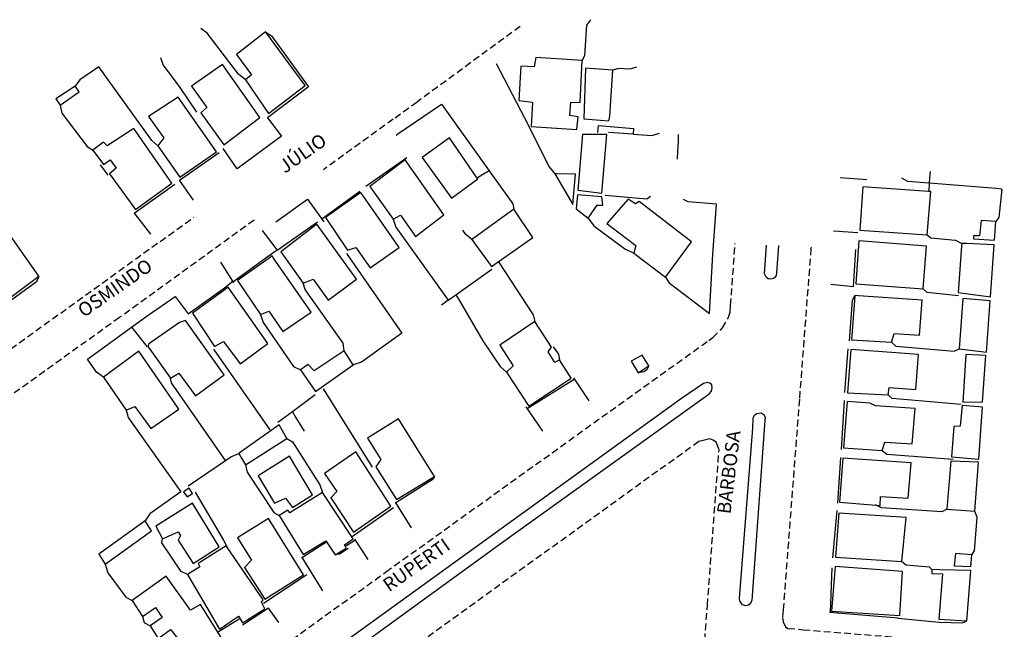
# Model space of a CAD drawing. Units: millimetres. Extents: x 188977 to 189898, y 1677831 to 1678488.
# Drawn here: x 189462 to 189642, y 1678376 to 1678488 of the extents above; entities that cross this region are included whole.
import ezdxf
from ezdxf.enums import TextEntityAlignment as Align

# ---------------------------------------------------------------- set-up
doc = ezdxf.new("R2010")
doc.units = ezdxf.units.MM
doc.header["$LTSCALE"] = 5
doc.header["$MEASUREMENT"] = 0
doc.header["$PDMODE"] = 2
doc.header["$PDSIZE"] = -2
doc.linetypes.add('DASHED2', pattern=[0.375, 0.25, -0.125])
doc.layers.add('Cotas_Coordenadas', color=7, linetype='Continuous', lineweight=20)
doc.layers.add('Linhas de Cota', color=7, linetype='Continuous', lineweight=5)
for name, color, linetype in [('T-MFIO-EXI', 7, 'DASHED2'), ('V-CANTEIRO', 6, 'Continuous'), ('V-EDIFICACAO', 7, 'Continuous'), ('V-LOTE', 30, 'Continuous'), ('V-NOME_DOS_LOGRADOUROS', 7, 'Continuous'), ('V-TESTADA', 250, 'Continuous')]:
    doc.layers.add(name, color=color, linetype=linetype)
doc.styles.get("Standard").update_dxf_attribs({"font": 'ARIAL.TTF'})
doc.dimstyles.new('ISO-25', dxfattribs={"dimtxt": 2.5, "dimasz": 2.5, "dimexe": 1.25, "dimexo": 0.625, "dimgap": 1, "dimtad": 1, "dimtxsty": 'Standard', "dimblk": 'OBLIQUE', "dimcen": 0, "dimadec": 0, "dimazin": 0, "dimtfac": 1, "dimtmove": 0, "dimatfit": 3, "dimfxl": 0, "dimarcsym": 0})

# ---------------------------------------------------------------- blocks, each defined once
blk = doc.blocks.new('_Oblique')
at = {"layer": 'Linhas de Cota', "color": 0, "lineweight": -2}
blk.add_line((-0.5, -0.5), (0.5, 0.5), dxfattribs=at)
blk = doc.blocks.new('*D12')
at = {"layer": 'Cotas_Coordenadas', "color": 0, "lineweight": -2}
blk.add_line((189482.1, 1678135.59), (189476.24, 1678120.53), dxfattribs=at)
at = {"layer": 'Defpoints', "color": 0}
for p in [(189608.65, 1678460.66), (189476.24, 1678120.53)]:
    blk.add_point(p, dxfattribs=at)
at = {"layer": 'Cotas_Coordenadas', "color": 0, "lineweight": -2, "xscale": 2.5, "yscale": 2.5, "zscale": 2.5, "rotation": 248.7292404660633}
blk.add_blockref('_Oblique', (189476.24, 1678120.53), dxfattribs=at)
at = {"layer": 'Cotas_Coordenadas', "color": 0, "insert": (189477.98, 1678131.21), "char_height": 2.5, "attachment_point": 5, "rotation": 68.7292}
blk.add_mtext('R365', dxfattribs=at)
blk = doc.blocks.new('*D18')
at = {"layer": 'Cotas_Coordenadas', "color": 0, "lineweight": -2}
blk.add_line((189604.24, 1678141.86), (189604.01, 1678125.69), dxfattribs=at)
at = {"layer": 'Defpoints', "color": 0}
for p in [(189608.65, 1678460.66), (189604.01, 1678125.69)]:
    blk.add_point(p, dxfattribs=at)
at = {"layer": 'Cotas_Coordenadas', "color": 0, "lineweight": -2, "xscale": 2.5, "yscale": 2.5, "zscale": 2.5, "rotation": 269.2063293989113}
blk.add_blockref('_Oblique', (189604.01, 1678125.69), dxfattribs=at)
at = {"layer": 'Cotas_Coordenadas', "color": 0, "insert": (189601.91, 1678136.31), "char_height": 2.5, "attachment_point": 5, "rotation": 89.2063}
blk.add_mtext('R335', dxfattribs=at)
blk = doc.blocks.new('*D31')
at = {"layer": 'Cotas_Coordenadas', "color": 0, "lineweight": -2}
blk.add_line((189482.1, 1678135.59), (189476.24, 1678120.53), dxfattribs=at)
at = {"layer": 'Defpoints', "color": 0}
for p in [(189608.65, 1678460.66), (189476.24, 1678120.53)]:
    blk.add_point(p, dxfattribs=at)
at = {"layer": 'Cotas_Coordenadas', "color": 0, "lineweight": -2, "xscale": 2.5, "yscale": 2.5, "zscale": 2.5, "rotation": 248.729240466085}
blk.add_blockref('_Oblique', (189476.24, 1678120.53), dxfattribs=at)
at = {"layer": 'Cotas_Coordenadas', "color": 0, "insert": (189477.98, 1678131.21), "char_height": 2.5, "attachment_point": 5, "rotation": 68.7292}
blk.add_mtext('R365', dxfattribs=at)
blk = doc.blocks.new('*D37')
at = {"layer": 'Cotas_Coordenadas', "color": 0, "lineweight": -2}
blk.add_line((189604.24, 1678141.86), (189604.01, 1678125.69), dxfattribs=at)
at = {"layer": 'Defpoints', "color": 0}
for p in [(189608.65, 1678460.66), (189604.01, 1678125.69)]:
    blk.add_point(p, dxfattribs=at)
at = {"layer": 'Cotas_Coordenadas', "color": 0, "lineweight": -2, "xscale": 2.5, "yscale": 2.5, "zscale": 2.5, "rotation": 269.2063293989113}
blk.add_blockref('_Oblique', (189604.01, 1678125.69), dxfattribs=at)
at = {"layer": 'Cotas_Coordenadas', "color": 0, "insert": (189601.91, 1678136.31), "char_height": 2.5, "attachment_point": 5, "rotation": 89.2063}
blk.add_mtext('R335', dxfattribs=at)

msp = doc.modelspace()

# ---------------------------------------------------------------- linework, layer by layer
at = {"layer": 'T-MFIO-EXI'}
for p, q in [((189553.62, 1678486.67), (189534.7, 1678472.8)), ((189534.7, 1678472.8), (189530.32, 1678469.63)), ((189530.32, 1678469.63), (189517.54, 1678460.39)), ((189530.32, 1678469.63), (189530.32, 1678469.63)), ((189517.54, 1678460.39), (189517.54, 1678460.39)), ((189504.789, 1678451.164), (189480.1, 1678433.3)), ((189592.22, 1678435.52), (189593.046, 1678446.868)), ((189591.79, 1678433.21), (189592.13, 1678434.29)), ((189592.13, 1678434.29), (189592.22, 1678435.52)), ((189592.22, 1678435.52), (189592.22, 1678435.52)), ((189480.1, 1678433.3), (189387.46, 1678366.93)), ((189590.73, 1678431.39), (189591.79, 1678433.21)), ((189588.95, 1678429.63), (189590.73, 1678431.39)), ((189528.99, 1678386.68), (189588.22, 1678429.11)), ((189588.22, 1678429.11), (189588.95, 1678429.63)), ((189588.22, 1678429.11), (189588.22, 1678429.11)), ((189586.41, 1678410.59), (189520.66, 1678363.25)), ((189587.16, 1678410.77), (189586.41, 1678410.59)), ((189588.41, 1678411.08), (189587.16, 1678410.77)), ((189587.16, 1678410.77), (189587.16, 1678410.77)), ((189589.03, 1678410.85), (189588.41, 1678411.08)), ((189589.61, 1678410.37), (189589.03, 1678410.85)), ((189587.96, 1678380.56), (189590.1, 1678409.08)), ((189590.07, 1678409.16), (189589.61, 1678410.37)), ((189590.1, 1678409.08), (189590.07, 1678409.16)), ((189590.07, 1678409.16), (189590.07, 1678409.16)), ((189438.76, 1678321.66), (189528.99, 1678386.68)), ((189586.78, 1678364.78), (189587.96, 1678380.56)), ((189587.96, 1678380.56), (189587.96, 1678380.56))]:
    msp.add_line(p, q, dxfattribs=at)
for points in [[(189388.737, 1678456.813), (189387.38, 1678455.88), (189387.38, 1678455.88), (189381.3, 1678451.23), (189381.3, 1678451.23), (189380.47, 1678450.6), (189379.27, 1678449.46), (189379, 1678448.37), (189378.93, 1678447.41), (189378.93, 1678447.41), (189374.15, 1678384.84), (189374.15, 1678384.84), (189373.83, 1678380.61), (189373.97, 1678380.06), (189375.15, 1678378.84), (189376.47, 1678378.56), (189383.36, 1678378), (189383.36, 1678378), (189387.45, 1678377.67), (189387.45, 1678377.67), (189390.6, 1678377.65), (189393.2, 1678379.39), (189493.744, 1678451.702)], [(189606.969, 1678446.19), (189606.95, 1678445.95), (189604.83, 1678418.33), (189601.86, 1678379.69), (189601.75, 1678378.31), (189601.85, 1678377.51), (189602.3, 1678376.58), (189602.74, 1678376.31), (189605.57, 1678376.08), (189630.23, 1678374.1), (189630.76, 1678370.68), (189635.58, 1678369.71), (189645.61, 1678367.04)]]:
    msp.add_lwpolyline(points, dxfattribs=at)
at = {"layer": 'V-CANTEIRO'}
for points in [[(189600.981, 1678446.482), (189600.62, 1678441.47), (189600.58, 1678441.007), (189600.371, 1678440.729), (189600.099, 1678440.464), (189599.618, 1678440.346), (189599.28, 1678440.37), (189599.08, 1678440.38), (189598.75, 1678440.67), (189598.46, 1678441.3), (189598.832, 1678446.586)], [(189600.981, 1678446.482), (189600.62, 1678441.47), (189600.58, 1678441.007), (189600.371, 1678440.729), (189600.099, 1678440.464), (189599.618, 1678440.346), (189599.28, 1678440.37), (189599.08, 1678440.38), (189598.75, 1678440.67), (189598.46, 1678441.3), (189598.832, 1678446.586)], [(189459.72, 1678326.53), (189466.08, 1678331.21), (189472.34, 1678335.51), (189550.37, 1678392.1), (189587.62, 1678418.82), (189588.305, 1678419.326), (189588.73, 1678419.826), (189588.852, 1678420.386), (189588.761, 1678420.947), (189588.412, 1678421.25), (189587.956, 1678421.372), (189587.24, 1678421.22), (189583.23, 1678418.43), (189444.61, 1678318.41)], [(189459.72, 1678326.53), (189466.08, 1678331.21), (189472.34, 1678335.51), (189550.37, 1678392.1), (189587.62, 1678418.82), (189588.305, 1678419.326), (189588.73, 1678419.826), (189588.852, 1678420.386), (189588.761, 1678420.947), (189588.412, 1678421.25), (189587.956, 1678421.372), (189587.24, 1678421.22), (189583.23, 1678418.43), (189444.61, 1678318.41)]]:
    msp.add_lwpolyline(points, dxfattribs=at)
msp.add_lwpolyline([(189596.27, 1678413.01), (189596.385, 1678414.853), (189596.561, 1678415.367), (189596.975, 1678415.73), (189597.765, 1678415.818), (189598.305, 1678415.529), (189598.543, 1678414.978), (189598.52, 1678414.41), (189596.14, 1678381.5), (189595.89, 1678380.91), (189595.48, 1678380.55), (189595, 1678380.44), (189594.74, 1678380.52), (189594.43, 1678380.61), (189593.93, 1678381.37), (189593.86, 1678381.88)], close=True, dxfattribs=at)
msp.add_lwpolyline([(189596.27, 1678413.01), (189596.385, 1678414.853), (189596.561, 1678415.367), (189596.975, 1678415.73), (189597.765, 1678415.818), (189598.305, 1678415.529), (189598.543, 1678414.978), (189598.52, 1678414.41), (189596.14, 1678381.5), (189595.89, 1678380.91), (189595.48, 1678380.55), (189595, 1678380.44), (189594.74, 1678380.52), (189594.43, 1678380.61), (189593.93, 1678381.37), (189593.86, 1678381.88)], close=True, dxfattribs=at)
at = {"layer": 'V-EDIFICACAO'}
for points in [[(189506.9, 1678485.64), (189506.28, 1678485.16), (189501.59, 1678481.53), (189504.32, 1678477.78), (189503.19, 1678476.84), (189507.41, 1678470.69), (189514.14, 1678475.82), (189507.43, 1678484.92), (189506.9, 1678485.64)], [(189506.9, 1678485.64), (189506.28, 1678485.16), (189501.59, 1678481.53), (189504.32, 1678477.78), (189503.19, 1678476.84), (189507.41, 1678470.69), (189514.14, 1678475.82), (189507.43, 1678484.92), (189506.9, 1678485.64)], [(189556.51, 1678480.95), (189556.18, 1678479.24), (189553.75, 1678479.38), (189553.38, 1678473.09), (189555.86, 1678472.8), (189555.64, 1678468.29), (189564, 1678467.78), (189564.26, 1678470.11), (189562.73, 1678470.36), (189562.91, 1678472.76), (189564.62, 1678472.73), (189564.98, 1678480.4), (189556.51, 1678480.95)], [(189556.51, 1678480.95), (189556.18, 1678479.24), (189553.75, 1678479.38), (189553.38, 1678473.09), (189555.86, 1678472.8), (189555.64, 1678468.29), (189564, 1678467.78), (189564.26, 1678470.11), (189562.73, 1678470.36), (189562.91, 1678472.76), (189564.62, 1678472.73), (189564.98, 1678480.4), (189556.51, 1678480.95)], [(189493.3, 1678475.71), (189496.1, 1678471.82), (189495, 1678470.8), (189499.26, 1678464.94), (189505.84, 1678469.96), (189498.97, 1678479.71), (189493.3, 1678475.71)], [(189493.3, 1678475.71), (189496.1, 1678471.82), (189495, 1678470.8), (189499.26, 1678464.94), (189505.84, 1678469.96), (189498.97, 1678479.71), (189493.3, 1678475.71)], [(189565.57, 1678479.02), (189565.28, 1678469.74), (189569.86, 1678469.38), (189570.04, 1678470.18), (189570.59, 1678478.65), (189565.57, 1678479.02)], [(189565.57, 1678479.02), (189565.28, 1678469.74), (189569.86, 1678469.38), (189570.04, 1678470.18), (189570.59, 1678478.65), (189565.57, 1678479.02)], [(189468.42, 1678473.38), (189469.22, 1678472.22), (189472.71, 1678474.69), (189471.98, 1678475.71), (189468.42, 1678473.38)], [(189468.42, 1678473.38), (189469.22, 1678472.22), (189472.71, 1678474.69), (189471.98, 1678475.71), (189468.42, 1678473.38)], [(189490.86, 1678473.71), (189485.44, 1678470.14), (189488.24, 1678466.21), (189487.15, 1678464.8), (189491.15, 1678459.05), (189497.91, 1678463.67), (189490.86, 1678473.71)], [(189490.86, 1678473.71), (189485.44, 1678470.14), (189488.24, 1678466.21), (189487.15, 1678464.8), (189491.15, 1678459.05), (189497.91, 1678463.67), (189490.86, 1678473.71)], [(189477.84, 1678464.76), (189477.15, 1678465.45), (189475.22, 1678464), (189477.15, 1678461.34), (189478.38, 1678462.18), (189479.47, 1678460.69), (189478.27, 1678459.67), (189483.04, 1678453.08), (189489.73, 1678457.92), (189482.75, 1678467.92), (189477.84, 1678464.76)], [(189477.84, 1678464.76), (189477.15, 1678465.45), (189475.22, 1678464), (189477.15, 1678461.34), (189478.38, 1678462.18), (189479.47, 1678460.69), (189478.27, 1678459.67), (189483.04, 1678453.08), (189489.73, 1678457.92), (189482.75, 1678467.92), (189477.84, 1678464.76)], [(189565.06, 1678466.83), (189564.18, 1678456.65), (189568.59, 1678456.1), (189569.53, 1678466.83), (189565.06, 1678466.83)], [(189565.06, 1678466.83), (189564.18, 1678456.65), (189568.59, 1678456.1), (189569.53, 1678466.83), (189565.06, 1678466.83)], [(189545.75, 1678458.86), (189540.62, 1678466.25), (189535.63, 1678462.65), (189535.63, 1678462.65), (189541.02, 1678455.16), (189545.85, 1678458.72)], [(189545.75, 1678458.86), (189540.62, 1678466.25), (189535.63, 1678462.65), (189535.63, 1678462.65), (189541.02, 1678455.16), (189545.85, 1678458.72)], [(189526.03, 1678457.3), (189530.29, 1678451.3), (189531.67, 1678452.07), (189534.43, 1678448.17), (189539.6, 1678452.14), (189532.54, 1678462.18), (189526.03, 1678457.3)], [(189526.03, 1678457.3), (189530.29, 1678451.3), (189531.67, 1678452.07), (189534.43, 1678448.17), (189539.6, 1678452.14), (189532.54, 1678462.18), (189526.03, 1678457.3)], [(189559.97, 1678459.67), (189560.34, 1678459.04), (189563.28, 1678453.99), (189563.75, 1678459.6), (189560.34, 1678459.66), (189559.97, 1678459.67)], [(189559.97, 1678459.67), (189560.34, 1678459.04), (189563.28, 1678453.99), (189563.75, 1678459.6), (189560.34, 1678459.66), (189559.97, 1678459.67)], [(189524.39, 1678456.21), (189517.88, 1678451.63), (189521.92, 1678445.63), (189523.48, 1678446.14), (189526.1, 1678442.39), (189531.41, 1678446.14), (189524.39, 1678456.21)], [(189524.39, 1678456.21), (189517.88, 1678451.63), (189521.92, 1678445.63), (189523.48, 1678446.14), (189526.1, 1678442.39), (189531.41, 1678446.14), (189524.39, 1678456.21)], [(189564.11, 1678455.81), (189563.86, 1678453.23), (189566.08, 1678451.52), (189567.75, 1678453.92), (189568.77, 1678453.92), (189568.59, 1678455.41), (189564.11, 1678455.81)], [(189564.11, 1678455.81), (189563.86, 1678453.23), (189566.08, 1678451.52), (189567.75, 1678453.92), (189568.77, 1678453.92), (189568.59, 1678455.41), (189564.11, 1678455.81)], [(189628.55, 1678456.42), (189616.49, 1678457.27), (189615.91, 1678449.3), (189628.27, 1678448.43), (189628.93, 1678456.39)], [(189628.55, 1678456.42), (189616.49, 1678457.27), (189615.91, 1678449.3), (189628.27, 1678448.43), (189628.93, 1678456.39)], [(189574.77, 1678454.14), (189573.42, 1678454.98), (189569.49, 1678450.54), (189574.84, 1678446.5), (189574.44, 1678445.12), (189580.3, 1678440.68), (189585.03, 1678447.16), (189575.46, 1678454.54), (189574.77, 1678454.14)], [(189574.77, 1678454.14), (189573.42, 1678454.98), (189569.49, 1678450.54), (189574.84, 1678446.5), (189574.44, 1678445.12), (189580.3, 1678440.68), (189585.03, 1678447.16), (189575.46, 1678454.54), (189574.77, 1678454.14)], [(189544.76, 1678447.59), (189545.35, 1678446.77), (189548.33, 1678442.65), (189555.93, 1678447.99), (189552.44, 1678453.16), (189545.35, 1678448.02), (189544.76, 1678447.59)], [(189544.76, 1678447.59), (189545.35, 1678446.77), (189548.33, 1678442.65), (189555.93, 1678447.99), (189552.44, 1678453.16), (189545.35, 1678448.02), (189544.76, 1678447.59)], [(189452.74, 1678446.54), (189455.29, 1678442.94), (189454.2, 1678441.59), (189458.45, 1678435.74), (189465.29, 1678440.9), (189458.49, 1678450.54), (189452.74, 1678446.54)], [(189452.74, 1678446.54), (189455.29, 1678442.94), (189454.2, 1678441.59), (189458.45, 1678435.74), (189465.29, 1678440.9), (189458.49, 1678450.54), (189452.74, 1678446.54)], [(189516.32, 1678450.39), (189509.7, 1678445.37), (189509.7, 1678445.37), (189513.77, 1678439.59), (189515.63, 1678440.32), (189518.36, 1678436.46), (189523.56, 1678440.35), (189516.32, 1678450.39)], [(189516.32, 1678450.39), (189509.7, 1678445.37), (189509.7, 1678445.37), (189513.77, 1678439.59), (189515.63, 1678440.32), (189518.36, 1678436.46), (189523.56, 1678440.35), (189516.32, 1678450.39)], [(189638.16, 1678451.08), (189637.91, 1678448.28), (189636.78, 1678448.25), (189636.78, 1678447.74), (189640.64, 1678447.48), (189640.89, 1678450.9), (189638.16, 1678451.08)], [(189638.16, 1678451.08), (189637.91, 1678448.28), (189636.78, 1678448.25), (189636.78, 1678447.74), (189640.64, 1678447.48), (189640.89, 1678450.9), (189638.16, 1678451.08)], [(189615.76, 1678447.34), (189615.18, 1678439.48), (189627.54, 1678438.57), (189628.13, 1678446.36), (189615.76, 1678447.34)], [(189615.76, 1678447.34), (189615.18, 1678439.48), (189627.54, 1678438.57), (189628.13, 1678446.36), (189615.76, 1678447.34)], [(189634.64, 1678446.9), (189634.6, 1678446.38), (189633.95, 1678437.88), (189639.91, 1678437.12), (189640.57, 1678446.65), (189635.5, 1678446.86), (189634.64, 1678446.9)], [(189634.64, 1678446.9), (189634.6, 1678446.38), (189633.95, 1678437.88), (189639.91, 1678437.12), (189640.57, 1678446.65), (189635.5, 1678446.86), (189634.64, 1678446.9)], [(189508.086, 1678444.61), (189507.55, 1678444.18), (189501.73, 1678440.06), (189505.99, 1678433.84), (189507.52, 1678434.46), (189510.06, 1678430.72), (189515.26, 1678434.28), (189508.37, 1678444.18), (189508.086, 1678444.61)], [(189508.086, 1678444.61), (189507.55, 1678444.18), (189501.73, 1678440.06), (189505.99, 1678433.84), (189507.52, 1678434.46), (189510.06, 1678430.72), (189515.26, 1678434.28), (189508.37, 1678444.18), (189508.086, 1678444.61)], [(189500.038, 1678438.865), (189499.27, 1678438.26), (189493.48, 1678434.1), (189497.55, 1678427.99), (189499.19, 1678428.9), (189502.24, 1678424.79), (189507.33, 1678428.57), (189500.46, 1678438.26), (189500.038, 1678438.865)], [(189500.038, 1678438.865), (189499.27, 1678438.26), (189493.48, 1678434.1), (189497.55, 1678427.99), (189499.19, 1678428.9), (189502.24, 1678424.79), (189507.33, 1678428.57), (189500.46, 1678438.26), (189500.038, 1678438.865)], [(189615, 1678437.34), (189614.93, 1678436.43), (189614.41, 1678429.22), (189621.72, 1678428.79), (189622.2, 1678430.39), (189626.89, 1678430.06), (189627.36, 1678436.46), (189615.67, 1678437.29), (189615, 1678437.34)], [(189615, 1678437.34), (189614.93, 1678436.43), (189614.41, 1678429.22), (189621.72, 1678428.79), (189622.2, 1678430.39), (189626.89, 1678430.06), (189627.36, 1678436.46), (189615.67, 1678437.29), (189615, 1678437.34)], [(189634.82, 1678436.79), (189634.16, 1678427.59), (189639.15, 1678426.97), (189639.84, 1678436.35), (189634.82, 1678436.79)], [(189634.82, 1678436.79), (189634.16, 1678427.59), (189639.15, 1678426.97), (189639.84, 1678436.35), (189634.82, 1678436.79)], [(189491.11, 1678432.39), (189485.44, 1678428.39), (189485.37, 1678427.92), (189489.44, 1678422.2), (189490.97, 1678423.08), (189494.02, 1678418.93), (189499.3, 1678422.79), (189492.24, 1678432.75), (189491.11, 1678432.39)], [(189491.11, 1678432.39), (189485.44, 1678428.39), (189485.37, 1678427.92), (189489.44, 1678422.2), (189490.97, 1678423.08), (189494.02, 1678418.93), (189499.3, 1678422.79), (189492.24, 1678432.75), (189491.11, 1678432.39)], [(189549.85, 1678428.21), (189552.33, 1678424.42), (189551.13, 1678423.26), (189555.2, 1678417.04), (189562.95, 1678422.17), (189560.8, 1678425.55), (189559.97, 1678425.08), (189558.76, 1678427.04), (189559.35, 1678427.84), (189556.29, 1678432.57), (189549.85, 1678428.21)], [(189549.85, 1678428.21), (189552.33, 1678424.42), (189551.13, 1678423.26), (189555.2, 1678417.04), (189562.95, 1678422.17), (189560.8, 1678425.55), (189559.97, 1678425.08), (189558.76, 1678427.04), (189559.35, 1678427.84), (189556.29, 1678432.57), (189549.85, 1678428.21)], [(189483.62, 1678427.11), (189477.15, 1678422.39), (189481.33, 1678416.35), (189482.93, 1678417), (189485.84, 1678412.93), (189491, 1678416.53), (189483.62, 1678427.11)], [(189483.62, 1678427.11), (189477.15, 1678422.39), (189481.33, 1678416.35), (189482.93, 1678417), (189485.84, 1678412.93), (189491, 1678416.53), (189483.62, 1678427.11)], [(189515.81, 1678423.55), (189514.72, 1678424.68), (189513.3, 1678423.7), (189516.03, 1678419.73), (189522.97, 1678424.61), (189521.34, 1678427.22), (189515.81, 1678423.55)], [(189515.81, 1678423.55), (189514.72, 1678424.68), (189513.3, 1678423.7), (189516.03, 1678419.73), (189522.97, 1678424.61), (189521.34, 1678427.22), (189515.81, 1678423.55)], [(189614.27, 1678427.41), (189613.69, 1678419.51), (189621.14, 1678419.15), (189621.29, 1678420.5), (189626.23, 1678420.13), (189626.71, 1678426.5), (189614.27, 1678427.41)], [(189614.27, 1678427.41), (189613.69, 1678419.51), (189621.14, 1678419.15), (189621.29, 1678420.5), (189626.23, 1678420.13), (189626.71, 1678426.5), (189614.27, 1678427.41)], [(189574, 1678425.33), (189575.28, 1678423.19), (189577.21, 1678424.46), (189576.01, 1678426.39), (189574, 1678425.33)], [(189574, 1678425.33), (189575.28, 1678423.19), (189577.21, 1678424.46), (189576.01, 1678426.39), (189574, 1678425.33)], [(189635.36, 1678426.53), (189634.82, 1678417.77), (189638.46, 1678417.84), (189639.07, 1678426.35), (189635.36, 1678426.53)], [(189635.36, 1678426.53), (189634.82, 1678417.77), (189638.46, 1678417.84), (189639.07, 1678426.35), (189635.36, 1678426.53)], [(189617.76, 1678417.59), (189613.61, 1678417.88), (189612.92, 1678409.4), (189620.05, 1678408.93), (189620.49, 1678410.46), (189625.54, 1678410.13), (189626.05, 1678416.64), (189618.82, 1678417.11), (189617.76, 1678417.59)], [(189617.76, 1678417.59), (189613.61, 1678417.88), (189612.92, 1678409.4), (189620.05, 1678408.93), (189620.49, 1678410.46), (189625.54, 1678410.13), (189626.05, 1678416.64), (189618.82, 1678417.11), (189617.76, 1678417.59)], [(189634.67, 1678417.19), (189634.35, 1678413.37), (189633.18, 1678413.33), (189632.75, 1678407.77), (189637.76, 1678407.36), (189638.42, 1678416.89), (189634.67, 1678417.19)], [(189634.67, 1678417.19), (189634.35, 1678413.37), (189633.18, 1678413.33), (189632.75, 1678407.77), (189637.76, 1678407.36), (189638.42, 1678416.89), (189634.67, 1678417.19)], [(189531.3, 1678414.75), (189525.59, 1678411.18), (189528.07, 1678407.29), (189527.12, 1678405.95), (189530.94, 1678399.95), (189537.92, 1678404.16), (189531.3, 1678414.75)], [(189531.3, 1678414.75), (189525.59, 1678411.18), (189528.07, 1678407.29), (189527.12, 1678405.95), (189530.94, 1678399.95), (189537.92, 1678404.16), (189531.3, 1678414.75)], [(189501.99, 1678408.38), (189502.5, 1678407.5), (189503.19, 1678406.31), (189510.79, 1678411.11), (189509.37, 1678413.66), (189502.5, 1678408.74), (189501.99, 1678408.38)], [(189501.99, 1678408.38), (189502.5, 1678407.5), (189503.19, 1678406.31), (189510.79, 1678411.11), (189509.37, 1678413.66), (189502.5, 1678408.74), (189501.99, 1678408.38)], [(189517.74, 1678404.71), (189519.96, 1678401.44), (189518.86, 1678400.24), (189523.01, 1678393.98), (189529.89, 1678398.71), (189523.48, 1678408.67), (189517.74, 1678404.71)], [(189517.74, 1678404.71), (189519.96, 1678401.44), (189518.86, 1678400.24), (189523.01, 1678393.98), (189529.89, 1678398.71), (189523.48, 1678408.67), (189517.74, 1678404.71)], [(189505.55, 1678404.31), (189508.54, 1678399.29), (189510.57, 1678400.2), (189511.84, 1678398.45), (189515.52, 1678400.82), (189511.3, 1678407.87), (189505.55, 1678404.31)], [(189505.55, 1678404.31), (189508.54, 1678399.29), (189510.57, 1678400.2), (189511.84, 1678398.45), (189515.52, 1678400.82), (189511.3, 1678407.87), (189505.55, 1678404.31)], [(189612.78, 1678407.51), (189612.2, 1678399.44), (189619.642, 1678398.872), (189619.72, 1678400.49), (189619.72, 1678400.49), (189624.82, 1678400.16), (189625.33, 1678406.64), (189612.78, 1678407.51)], [(189612.78, 1678407.51), (189612.2, 1678399.44), (189619.642, 1678398.872), (189619.72, 1678400.49), (189619.72, 1678400.49), (189624.82, 1678400.16), (189625.33, 1678406.64), (189612.78, 1678407.51)], [(189632.6, 1678406.96), (189631.87, 1678398.16), (189637, 1678397.8), (189637.69, 1678406.78), (189632.6, 1678406.96)], [(189632.6, 1678406.96), (189631.87, 1678398.16), (189637, 1678397.8), (189637.69, 1678406.78), (189632.6, 1678406.96)], [(189492.86, 1678402.02), (189491.84, 1678401.33), (189492.5, 1678400.42), (189493.48, 1678401.04), (189492.86, 1678402.02)], [(189492.86, 1678402.02), (189491.84, 1678401.33), (189492.5, 1678400.42), (189493.48, 1678401.04), (189492.86, 1678402.02)], [(189517.96, 1678392.34), (189519.66, 1678389.8), (189521.711, 1678390.999), (189521.37, 1678391.65), (189522.994, 1678392.725), (189522.994, 1678392.725), (189522.994, 1678392.725), (189517.37, 1678401.22), (189517.37, 1678401.22), (189517.37, 1678401.22), (189511.35, 1678397.51), (189510.97, 1678398.02), (189509.37, 1678397), (189513.77, 1678389.87), (189517.96, 1678392.34)], [(189517.96, 1678392.34), (189519.66, 1678389.8), (189521.711, 1678390.999), (189521.37, 1678391.65), (189522.994, 1678392.725), (189522.994, 1678392.725), (189522.994, 1678392.725), (189517.37, 1678401.22), (189517.37, 1678401.22), (189517.37, 1678401.22), (189511.35, 1678397.51), (189510.97, 1678398.02), (189509.37, 1678397), (189513.77, 1678389.87), (189517.96, 1678392.34)], [(189486.78, 1678395.07), (189487.98, 1678392.74), (189490.86, 1678394.02), (189491.29, 1678393.36), (189490.86, 1678392.49), (189493.609, 1678388.224), (189493.609, 1678388.224), (189498.39, 1678391.25), (189493.48, 1678399.25), (189486.78, 1678395.07)], [(189486.78, 1678395.07), (189487.98, 1678392.74), (189490.86, 1678394.02), (189491.29, 1678393.36), (189490.86, 1678392.49), (189493.609, 1678388.224), (189493.609, 1678388.224), (189498.39, 1678391.25), (189493.48, 1678399.25), (189486.78, 1678395.07)], [(189476.31, 1678389.94), (189477.47, 1678388.12), (189485.95, 1678394.2), (189484.82, 1678396.05), (189476.31, 1678389.94)], [(189476.31, 1678389.94), (189477.47, 1678388.12), (189485.95, 1678394.2), (189484.82, 1678396.05), (189476.31, 1678389.94)], [(189507.44, 1678396.49), (189501.77, 1678392.89), (189504.32, 1678388.82), (189503.04, 1678387.51), (189506.79, 1678381.65), (189513.88, 1678386.12), (189507.44, 1678396.49)], [(189507.44, 1678396.49), (189501.77, 1678392.89), (189504.32, 1678388.82), (189503.04, 1678387.51), (189506.79, 1678381.65), (189513.88, 1678386.12), (189507.44, 1678396.49)], [(189612.05, 1678397.47), (189611.47, 1678389.36), (189623.65, 1678388.6), (189624.42, 1678396.64), (189612.05, 1678397.47)], [(189612.05, 1678397.47), (189611.47, 1678389.36), (189623.65, 1678388.6), (189624.42, 1678396.64), (189612.05, 1678397.47)], [(189501.958, 1678378.542), (189502.68, 1678377.32), (189506.79, 1678379.9), (189506.151, 1678381.157), (189506.447, 1678381.551), (189499.688, 1678391.467), (189499.688, 1678391.467), (189494.557, 1678388.211), (189494.86, 1678387.58), (189492.57, 1678386.2), (189498.42, 1678376.19), (189501.958, 1678378.542)], [(189501.958, 1678378.542), (189502.68, 1678377.32), (189506.79, 1678379.9), (189506.151, 1678381.157), (189506.447, 1678381.551), (189499.688, 1678391.467), (189499.688, 1678391.467), (189494.557, 1678388.211), (189494.86, 1678387.58), (189492.57, 1678386.2), (189498.42, 1678376.19), (189501.958, 1678378.542)], [(189633.47, 1678390.02), (189633.22, 1678387.8), (189636.27, 1678387.65), (189636.46, 1678389.8), (189633.47, 1678390.02)], [(189633.47, 1678390.02), (189633.22, 1678387.8), (189636.27, 1678387.65), (189636.46, 1678389.8), (189633.47, 1678390.02)], [(189611.4, 1678387.65), (189610.7, 1678379.5), (189623.25, 1678378.67), (189623.76, 1678386.74), (189611.4, 1678387.65)], [(189611.4, 1678387.65), (189610.7, 1678379.5), (189623.25, 1678378.67), (189623.76, 1678386.74), (189611.4, 1678387.65)], [(189629.14, 1678387.11), (189629.107, 1678386.399), (189631.11, 1678386.31), (189630.45, 1678378.01), (189635.58, 1678377.69), (189636.27, 1678386.96), (189630.62, 1678387.08), (189629.14, 1678387.11)], [(189629.14, 1678387.11), (189629.107, 1678386.399), (189631.11, 1678386.31), (189630.45, 1678378.01), (189635.58, 1678377.69), (189636.27, 1678386.96), (189630.62, 1678387.08), (189629.14, 1678387.11)], [(189493.15, 1678379.69), (189488.68, 1678385.87), (189482.42, 1678381.43), (189484.35, 1678378.52), (189486.68, 1678380.16), (189487.95, 1678378.34), (189485.73, 1678376.81), (189487.18, 1678374.45), (189489.48, 1678376.09), (189490.82, 1678374.45), (189488.53, 1678372.67), (189491.04, 1678369.28), (189498.75, 1678374.643), (189498.75, 1678374.643), (189494.97, 1678380.7), (189493.15, 1678379.69)], [(189493.15, 1678379.69), (189488.68, 1678385.87), (189482.42, 1678381.43), (189484.35, 1678378.52), (189486.68, 1678380.16), (189487.95, 1678378.34), (189485.73, 1678376.81), (189487.18, 1678374.45), (189489.48, 1678376.09), (189490.82, 1678374.45), (189488.53, 1678372.67), (189491.04, 1678369.28), (189498.75, 1678374.643), (189498.75, 1678374.643), (189494.97, 1678380.7), (189493.15, 1678379.69)]]:
    msp.add_lwpolyline(points, close=True, dxfattribs=at)
at = {"layer": 'V-LOTE'}
for points in [[(189566.51, 1678487.89), (189565.79, 1678486.91), (189565.42, 1678481.34), (189564.98, 1678480.4)], [(189566.51, 1678487.89), (189565.79, 1678486.91), (189565.42, 1678481.34), (189564.98, 1678480.4)], [(189503.19, 1678476.84), (189501.92, 1678477.9), (189496.2, 1678485.43), (189495, 1678486.26)], [(189503.19, 1678476.84), (189501.92, 1678477.9), (189496.2, 1678485.43), (189495, 1678486.26)], [(189487.62, 1678480.98), (189488.13, 1678479.53), (189491.2, 1678475.44), (189494.24, 1678470.96)], [(189487.62, 1678480.98), (189488.13, 1678479.53), (189491.2, 1678475.44), (189494.24, 1678470.96)], [(189487.15, 1678464.8), (189486.06, 1678465.76), (189476.32, 1678479.23), (189472.82, 1678476.85), (189471.98, 1678475.71)], [(189487.15, 1678464.8), (189486.06, 1678465.76), (189476.32, 1678479.23), (189472.82, 1678476.85), (189471.98, 1678475.71)], [(189549.22, 1678479.87), (189555.16, 1678468.52), (189558.85, 1678460.98), (189559.97, 1678459.67)], [(189549.22, 1678479.87), (189555.16, 1678468.52), (189558.85, 1678460.98), (189559.97, 1678459.67)], [(189574.95, 1678479.2), (189573.74, 1678478.82), (189571.64, 1678478.96), (189570.59, 1678478.65)], [(189574.95, 1678479.2), (189573.74, 1678478.82), (189571.64, 1678478.96), (189570.59, 1678478.65)], [(189469.22, 1678472.22), (189469.51, 1678470.78)], [(189469.22, 1678472.22), (189469.51, 1678470.78)], [(189530.84, 1678466.75), (189531.14, 1678466.95), (189539.17, 1678472.41)], [(189530.84, 1678466.75), (189531.14, 1678466.95), (189539.17, 1678472.41)], [(189539.17, 1678472.41), (189547.91, 1678460.21)], [(189539.17, 1678472.41), (189547.91, 1678460.21)], [(189469.51, 1678470.78), (189474.14, 1678464.63), (189475.22, 1678464)], [(189469.51, 1678470.78), (189474.14, 1678464.63), (189475.22, 1678464)], [(189507.28, 1678469.9), (189509.85, 1678466.55)], [(189507.28, 1678469.9), (189509.85, 1678466.55)], [(189567.83, 1678467.22), (189568.01, 1678468.49), (189574.42, 1678467.97), (189574.33, 1678466.88)], [(189567.83, 1678467.22), (189568.01, 1678468.49), (189574.42, 1678467.97), (189574.33, 1678466.88)], [(189509.85, 1678466.55), (189501.69, 1678460.54)], [(189509.85, 1678466.55), (189501.69, 1678460.54)], [(189574.33, 1678466.88), (189569.82, 1678467.22)], [(189574.33, 1678466.88), (189569.82, 1678467.22)], [(189574.33, 1678466.88), (189577.75, 1678466.68), (189579.17, 1678467.09)], [(189574.33, 1678466.88), (189577.75, 1678466.68), (189579.17, 1678467.09)], [(189582.62, 1678466.87), (189582.57, 1678465.62)], [(189582.62, 1678466.87), (189582.57, 1678465.62)], [(189582.57, 1678465.62), (189582.48, 1678463.76), (189582.42, 1678462.35)], [(189582.57, 1678465.62), (189582.48, 1678463.76), (189582.42, 1678462.35)], [(189501.69, 1678460.54), (189499.11, 1678464.27)], [(189501.69, 1678460.54), (189499.11, 1678464.27)], [(189476.58, 1678461.28), (189477.95, 1678459.39)], [(189476.58, 1678461.28), (189477.95, 1678459.39)], [(189546.87, 1678459.56), (189546.79, 1678459.51), (189545.75, 1678458.86)], [(189546.87, 1678459.56), (189546.79, 1678459.51), (189545.75, 1678458.86)], [(189547.91, 1678460.21), (189546.87, 1678459.56)], [(189547.91, 1678460.21), (189546.87, 1678459.56)], [(189547.91, 1678460.21), (189552.24, 1678454.16), (189552.44, 1678453.16)], [(189547.91, 1678460.21), (189552.24, 1678454.16), (189552.44, 1678453.16)], [(189628.82, 1678460.04), (189628.73, 1678458.91), (189628.66, 1678457.92)], [(189628.82, 1678460.04), (189628.73, 1678458.91), (189628.66, 1678457.92)], [(189493.65, 1678454.84), (189491.13, 1678458.5)], [(189493.65, 1678454.84), (189491.13, 1678458.5)], [(189612.32, 1678458.95), (189617.21, 1678458.6)], [(189612.32, 1678458.95), (189617.21, 1678458.6)], [(189628.66, 1678457.92), (189624.73, 1678458.24), (189623.62, 1678458.87)], [(189628.66, 1678457.92), (189624.73, 1678458.24), (189623.62, 1678458.87)], [(189628.62, 1678457.44), (189628.55, 1678456.42)], [(189628.62, 1678457.44), (189628.55, 1678456.42)], [(189628.66, 1678457.92), (189628.62, 1678457.44)], [(189628.66, 1678457.92), (189628.62, 1678457.44)], [(189641.96, 1678456.85), (189640.96, 1678456.93), (189628.66, 1678457.92)], [(189641.96, 1678456.85), (189640.96, 1678456.93), (189628.66, 1678457.92)], [(189577.5, 1678455.49), (189576.85, 1678455.02), (189569.18, 1678455.68)], [(189577.5, 1678455.49), (189576.85, 1678455.02), (189569.18, 1678455.68)], [(189641.96, 1678456.85), (189641.45, 1678451.61)], [(189641.96, 1678456.85), (189641.45, 1678451.61)], [(189508.76, 1678450.87), (189514.6, 1678455.02)], [(189508.76, 1678450.87), (189514.6, 1678455.02)], [(189514.6, 1678455.02), (189517.6, 1678450.87)], [(189514.6, 1678455.02), (189517.6, 1678450.87)], [(189589.65, 1678454.07), (189584.45, 1678454.48), (189583.57, 1678454.94)], [(189589.65, 1678454.07), (189584.45, 1678454.48), (189583.57, 1678454.94)], [(189588.33, 1678434.06), (189588.95, 1678444.85), (189589.65, 1678454.07)], [(189588.33, 1678434.06), (189588.95, 1678444.85), (189589.65, 1678454.07)], [(189482.82, 1678452.46), (189485.77, 1678448.57)], [(189482.82, 1678452.46), (189485.77, 1678448.57)], [(189530.29, 1678451.3), (189530.8, 1678449.87)], [(189530.29, 1678451.3), (189530.8, 1678449.87)], [(189566.08, 1678451.52), (189567.14, 1678450.1)], [(189566.08, 1678451.52), (189567.14, 1678450.1)], [(189641.45, 1678451.61), (189640.89, 1678450.9)], [(189641.45, 1678451.61), (189640.89, 1678450.9)], [(189509.04, 1678445.68), (189508.66, 1678446.18), (189506.35, 1678449.26)], [(189509.04, 1678445.68), (189508.66, 1678446.18), (189506.35, 1678449.26)], [(189530.8, 1678449.87), (189540.4, 1678436.48)], [(189530.8, 1678449.87), (189540.4, 1678436.48)], [(189544.76, 1678447.59), (189543.65, 1678448.49), (189543.081, 1678449.3)], [(189544.76, 1678447.59), (189543.65, 1678448.49), (189543.081, 1678449.3)], [(189567.14, 1678450.1), (189572.8, 1678445.92), (189574.44, 1678445.12)], [(189567.14, 1678450.1), (189572.8, 1678445.92), (189574.44, 1678445.12)], [(189611.1, 1678449.17), (189615.57, 1678448.88)], [(189611.1, 1678449.17), (189615.57, 1678448.88)], [(189628.27, 1678448.43), (189628.94, 1678447.88), (189633.5, 1678447.47), (189634.64, 1678446.9)], [(189628.27, 1678448.43), (189628.94, 1678447.88), (189633.5, 1678447.47), (189634.64, 1678446.9)], [(189521.75, 1678445.06), (189531.88, 1678430.45)], [(189521.75, 1678445.06), (189531.88, 1678430.45)], [(189500.89, 1678439.94), (189498.71, 1678443.45)], [(189500.89, 1678439.94), (189498.71, 1678443.45)], [(189549.65, 1678443.48), (189555.97, 1678433.81), (189556.29, 1678432.57)], [(189549.65, 1678443.48), (189555.97, 1678433.81), (189556.29, 1678432.57)], [(189541.81, 1678437.48), (189548.4, 1678442.17)], [(189541.81, 1678437.48), (189548.4, 1678442.17)], [(189501.09, 1678439.63), (189500.89, 1678439.94)], [(189501.09, 1678439.63), (189500.89, 1678439.94)], [(189521.11, 1678428.61), (189514.18, 1678438.45), (189513.77, 1678439.59)], [(189521.11, 1678428.61), (189514.18, 1678438.45), (189513.77, 1678439.59)], [(189580.3, 1678440.68), (189580.96, 1678439.63), (189588.33, 1678434.06)], [(189580.3, 1678440.68), (189580.96, 1678439.63), (189588.33, 1678434.06)], [(189614.77, 1678438.92), (189610.62, 1678439.34)], [(189614.77, 1678438.92), (189610.62, 1678439.34)], [(189628.26, 1678437.86), (189627.54, 1678438.57)], [(189628.26, 1678437.86), (189627.54, 1678438.57)], [(189634.01, 1678437.29), (189628.26, 1678437.86)], [(189634.01, 1678437.29), (189628.26, 1678437.86)], [(189482.31, 1678431.55), (189485.34, 1678433.75), (189490.34, 1678437.16)], [(189482.31, 1678431.55), (189485.34, 1678433.75), (189490.34, 1678437.16)], [(189490.34, 1678437.16), (189492.68, 1678433.97)], [(189490.34, 1678437.16), (189492.68, 1678433.97)], [(189540.4, 1678436.48), (189539.15, 1678435.54)], [(189540.4, 1678436.48), (189539.15, 1678435.54)], [(189540.4, 1678436.48), (189541.81, 1678437.48)], [(189540.4, 1678436.48), (189541.81, 1678437.48)], [(189541.81, 1678437.48), (189542.4, 1678436.48), (189546.77, 1678429.01), (189549.93, 1678424.35)], [(189541.81, 1678437.48), (189542.4, 1678436.48), (189546.77, 1678429.01), (189549.93, 1678424.35)], [(189505.99, 1678433.84), (189506.46, 1678432.38)], [(189505.99, 1678433.84), (189506.46, 1678432.38)], [(189506.46, 1678432.38), (189512.04, 1678424.34)], [(189506.46, 1678432.38), (189512.04, 1678424.34)], [(189474.2, 1678425.66), (189482.31, 1678431.55)], [(189474.2, 1678425.66), (189482.31, 1678431.55)], [(189482.31, 1678431.55), (189485.17, 1678427.92)], [(189482.31, 1678431.55), (189485.17, 1678427.92)], [(189531.88, 1678430.45), (189524.48, 1678425.1)], [(189531.88, 1678430.45), (189524.48, 1678425.1)], [(189521.34, 1678427.22), (189521.11, 1678428.61)], [(189521.34, 1678427.22), (189521.11, 1678428.61)], [(189621.72, 1678428.79), (189622.53, 1678428.03)], [(189621.72, 1678428.79), (189622.53, 1678428.03)], [(189507.75, 1678412.71), (189497.39, 1678427.52)], [(189507.75, 1678412.71), (189497.39, 1678427.52)], [(189559.69, 1678427.92), (189560.63, 1678426.56), (189560.8, 1678425.55)], [(189559.69, 1678427.92), (189560.63, 1678426.56), (189560.8, 1678425.55)], [(189622.53, 1678428.03), (189633.25, 1678427.13)], [(189622.53, 1678428.03), (189633.25, 1678427.13)], [(189633.25, 1678427.13), (189634.16, 1678427.59)], [(189633.25, 1678427.13), (189634.16, 1678427.59)], [(189475.89, 1678423.29), (189474.2, 1678425.66)], [(189475.89, 1678423.29), (189474.2, 1678425.66)], [(189524.48, 1678425.1), (189522.97, 1678424.61)], [(189524.48, 1678425.1), (189522.97, 1678424.61)], [(189477.15, 1678422.39), (189475.89, 1678423.29)], [(189477.15, 1678422.39), (189475.89, 1678423.29)], [(189512.04, 1678424.34), (189513.3, 1678423.7)], [(189512.04, 1678424.34), (189513.3, 1678423.7)], [(189549.93, 1678424.35), (189551.13, 1678423.26)], [(189549.93, 1678424.35), (189551.13, 1678423.26)], [(189489.64, 1678421.34), (189489.44, 1678422.2)], [(189489.64, 1678421.34), (189489.44, 1678422.2)], [(189499.56, 1678407.12), (189489.64, 1678421.34)], [(189499.56, 1678407.12), (189489.64, 1678421.34)], [(189563.4, 1678422.23), (189566.19, 1678418.03)], [(189563.4, 1678422.23), (189566.19, 1678418.03)], [(189526.53, 1678405.87), (189517.54, 1678420.22)], [(189526.53, 1678405.87), (189517.54, 1678420.22)], [(189516.02, 1678419.1), (189511.81, 1678416.01)], [(189516.02, 1678419.1), (189511.81, 1678416.01)], [(189621.85, 1678418.43), (189621.14, 1678419.15)], [(189621.85, 1678418.43), (189621.14, 1678419.15)], [(189634.53, 1678417.35), (189621.85, 1678418.43)], [(189634.53, 1678417.35), (189621.85, 1678418.43)], [(189481.33, 1678416.35), (189481.71, 1678414.98)], [(189481.33, 1678416.35), (189481.71, 1678414.98)], [(189511.81, 1678416.01), (189509.17, 1678414.08)], [(189511.81, 1678416.01), (189509.17, 1678414.08)], [(189511.81, 1678416.01), (189512.42, 1678415.01), (189513.96, 1678412.49)], [(189511.81, 1678416.01), (189512.42, 1678415.01), (189513.96, 1678412.49)], [(189557.74, 1678412.45), (189554.72, 1678416.91)], [(189557.74, 1678412.45), (189554.72, 1678416.91)], [(189481.71, 1678414.98), (189491.33, 1678401.34)], [(189481.71, 1678414.98), (189491.33, 1678401.34)], [(189510.79, 1678411.11), (189511.85, 1678410.52), (189516.88, 1678402.63), (189517.37, 1678401.22)], [(189510.79, 1678411.11), (189511.85, 1678410.52), (189516.88, 1678402.63), (189517.37, 1678401.22)], [(189620.05, 1678408.93), (189620.86, 1678408.25)], [(189620.05, 1678408.93), (189620.86, 1678408.25)], [(189492.7, 1678402.42), (189499.56, 1678407.12)], [(189492.7, 1678402.42), (189499.56, 1678407.12)], [(189499.56, 1678407.12), (189500.5, 1678407.76), (189501.99, 1678408.38)], [(189499.56, 1678407.12), (189500.5, 1678407.76), (189501.99, 1678408.38)], [(189620.86, 1678408.25), (189633.03, 1678407.35)], [(189620.86, 1678408.25), (189633.03, 1678407.35)], [(189503.19, 1678406.31), (189503.54, 1678404.98)], [(189503.19, 1678406.31), (189503.54, 1678404.98)], [(189503.54, 1678404.98), (189508.4, 1678397.54)], [(189503.54, 1678404.98), (189508.4, 1678397.54)], [(189491.33, 1678401.34), (189485.66, 1678397.29)], [(189491.33, 1678401.34), (189485.66, 1678397.29)], [(189499.23, 1678392.52), (189494.03, 1678401.26)], [(189499.23, 1678392.52), (189494.03, 1678401.26)], [(189533.67, 1678394.75), (189530.71, 1678399.43)], [(189533.67, 1678394.75), (189530.71, 1678399.43)], [(189631.87, 1678398.16), (189631, 1678397.7), (189619.91, 1678398.4), (189618.78, 1678398.96)], [(189631.87, 1678398.16), (189631, 1678397.7), (189619.91, 1678398.4), (189618.78, 1678398.96)], [(189636.46, 1678389.8), (189636.95, 1678390.56), (189637.44, 1678396.64), (189637, 1678397.8)], [(189636.46, 1678389.8), (189636.95, 1678390.56), (189637.44, 1678396.64), (189637, 1678397.8)], [(189485.66, 1678397.29), (189484.82, 1678396.05)], [(189485.66, 1678397.29), (189484.82, 1678396.05)], [(189508.4, 1678397.54), (189509.37, 1678397)], [(189508.4, 1678397.54), (189509.37, 1678397)], [(189492.57, 1678386.2), (189491.39, 1678386.72), (189487.89, 1678391.98), (189487.98, 1678392.74)], [(189492.57, 1678386.2), (189491.39, 1678386.72), (189487.89, 1678391.98), (189487.98, 1678392.74)], [(189499.91, 1678391.07), (189499.23, 1678392.52)], [(189499.91, 1678391.07), (189499.23, 1678392.52)], [(189523.19, 1678392.68), (189525.68, 1678388.93)], [(189523.19, 1678392.68), (189525.68, 1678388.93)], [(189517.42, 1678383.2), (189513.58, 1678389.46)], [(189517.42, 1678383.2), (189513.58, 1678389.46)], [(189477.47, 1678388.12), (189477.96, 1678386.52), (189481.29, 1678382.04)], [(189477.47, 1678388.12), (189477.96, 1678386.52), (189481.29, 1678382.04)], [(189623.65, 1678388.6), (189624.4, 1678387.94)], [(189623.65, 1678388.6), (189624.4, 1678387.94)], [(189624.4, 1678387.94), (189628.62, 1678387.61), (189629.14, 1678387.11)], [(189624.4, 1678387.94), (189628.62, 1678387.61), (189629.14, 1678387.11)], [(189481.29, 1678382.04), (189482.42, 1678381.43)], [(189481.29, 1678382.04), (189482.42, 1678381.43)], [(189509.33, 1678377.37), (189507.42, 1678380.01)], [(189509.33, 1678377.37), (189507.42, 1678380.01)], [(189484.35, 1678378.52), (189484.61, 1678377.38), (189484.66, 1678377.32), (189485.73, 1678376.81)], [(189484.35, 1678378.52), (189484.61, 1678377.38), (189484.66, 1678377.32), (189485.73, 1678376.81)], [(189622.89, 1678378.18), (189630.5, 1678377.48)], [(189622.89, 1678378.18), (189630.5, 1678377.48)]]:
    msp.add_lwpolyline(points, dxfattribs=at)
at = {"layer": 'V-TESTADA'}
for points in [[(189506.9, 1678485.64), (189508, 1678484.92), (189514.77, 1678475.57), (189507.28, 1678469.9)], [(189506.9, 1678485.64), (189508, 1678484.92), (189514.77, 1678475.57), (189507.28, 1678469.9)], [(189491.13, 1678458.5), (189498.37, 1678463.58)], [(189491.13, 1678458.5), (189498.37, 1678463.58)], [(189525.31, 1678457.4), (189532.84, 1678462.64)], [(189525.31, 1678457.4), (189532.84, 1678462.64)], [(189482.82, 1678452.46), (189490.25, 1678457.76)], [(189482.82, 1678452.46), (189490.25, 1678457.76)], [(189517.23, 1678451.39), (189524.17, 1678456.46)], [(189517.23, 1678451.39), (189524.17, 1678456.46)], [(189509.04, 1678445.68), (189509.19, 1678445.78), (189516.44, 1678450.84)], [(189509.04, 1678445.68), (189509.19, 1678445.78), (189516.44, 1678450.84)], [(189501.09, 1678439.99), (189507.19, 1678444.45), (189509.04, 1678445.68)], [(189501.09, 1678439.99), (189507.19, 1678444.45), (189509.04, 1678445.68)], [(189614.77, 1678438.92), (189615.206, 1678445.789)], [(189614.77, 1678438.92), (189615.206, 1678445.789)], [(189464.87, 1678439.85), (189458.3, 1678435.05)], [(189464.87, 1678439.85), (189458.3, 1678435.05)], [(189465.29, 1678440.9), (189464.87, 1678439.85)], [(189465.29, 1678440.9), (189464.87, 1678439.85)], [(189499.09, 1678438.55), (189500.89, 1678439.94)], [(189499.09, 1678438.55), (189500.89, 1678439.94)], [(189500.89, 1678439.94), (189501.09, 1678439.99)], [(189500.89, 1678439.94), (189501.09, 1678439.99)], [(189492.68, 1678433.97), (189499.09, 1678438.55)], [(189492.68, 1678433.97), (189499.09, 1678438.55)], [(189614.03, 1678429.05), (189614.59, 1678436.43), (189615, 1678437.34)], [(189614.03, 1678429.05), (189614.59, 1678436.43), (189615, 1678437.34)], [(189613.17, 1678419.53), (189613.81, 1678427.59)], [(189613.17, 1678419.53), (189613.81, 1678427.59)], [(189577.21, 1678424.46), (189576.85, 1678423.73), (189576.29, 1678423.36), (189575.28, 1678423.19)], [(189577.21, 1678424.46), (189576.85, 1678423.73), (189576.29, 1678423.36), (189575.28, 1678423.19)], [(189554.91, 1678416.63), (189563.53, 1678422.03)], [(189554.91, 1678416.63), (189563.53, 1678422.03)], [(189612.57, 1678409.12), (189613.14, 1678418.07)], [(189612.57, 1678409.12), (189613.14, 1678418.07)], [(189611.9, 1678399.28), (189612.47, 1678407.66)], [(189611.9, 1678399.28), (189612.47, 1678407.66)], [(189537.92, 1678404.16), (189537.47, 1678403.52), (189530.78, 1678399.32)], [(189537.92, 1678404.16), (189537.47, 1678403.52), (189530.78, 1678399.32)], [(189530.39, 1678398.42), (189522.61, 1678393)], [(189530.39, 1678398.42), (189522.61, 1678393)], [(189610.98, 1678389.26), (189611.74, 1678397.95)], [(189610.98, 1678389.26), (189611.74, 1678397.95)], [(189523.3, 1678392.4), (189521.46, 1678391.25)], [(189523.3, 1678392.4), (189521.46, 1678391.25)], [(189517.1, 1678391.5), (189513.67, 1678389.32)], [(189517.1, 1678391.5), (189513.67, 1678389.32)], [(189518.1, 1678392.13), (189517.1, 1678391.5)], [(189518.1, 1678392.13), (189517.1, 1678391.5)], [(189522.04, 1678390.99), (189520.49, 1678389.92)], [(189522.04, 1678390.99), (189520.49, 1678389.92)], [(189520.49, 1678389.92), (189519.66, 1678389.8)], [(189520.49, 1678389.92), (189519.66, 1678389.8)], [(189610.56, 1678379.3), (189610.88, 1678387.42)], [(189610.56, 1678379.3), (189610.88, 1678387.42)], [(189514.44, 1678386.14), (189506.49, 1678380.86)], [(189514.44, 1678386.14), (189506.49, 1678380.86)], [(189507.42, 1678380.01), (189502.69, 1678376.89)], [(189507.42, 1678380.01), (189502.69, 1678376.89)], [(189502.04, 1678377.99), (189498.09, 1678375.57)], [(189502.04, 1678377.99), (189498.09, 1678375.57)], [(189622.97, 1678378.17), (189610.38, 1678379.21)], [(189622.97, 1678378.17), (189610.38, 1678379.21)], [(189630.5, 1678377.48), (189634.81, 1678377.32), (189635.58, 1678377.69)], [(189630.5, 1678377.48), (189634.81, 1678377.32), (189635.58, 1678377.69)]]:
    msp.add_lwpolyline(points, dxfattribs=at)

# ---------------------------------------------------------------- texts
at = {"layer": 'V-NOME_DOS_LOGRADOUROS'}
for s, rotation, p in [('JÚLIO', 35, (189510.89, 1678458.99)), ('JÚLIO', 35, (189510.89, 1678458.99)), ('OSMINDO', 35, (189474.01, 1678432.57)), ('OSMINDO', 35, (189474.01, 1678432.57)), ('BARBOSA', 83, (189592.96, 1678397.09)), ('BARBOSA', 83, (189592.96, 1678397.09)), ('RUPERTI', 35, (189530, 1678382.28)), ('RUPERTI', 35, (189530, 1678382.28))]:
    msp.add_text(s, height=2.5, rotation=rotation, dxfattribs=at).set_placement(p, align=Align.BOTTOM_LEFT)

# ---------------------------------------------------------------- dimensions: what is measured, and where the dimension line sits
at = {"layer": 'Cotas_Coordenadas'}
for mpoint, picture, middle in [((189476.239, 1678120.527), '*D12', (189480.078, 1678130.39)), ((189476.239, 1678120.527), '*D31', (189480.078, 1678130.39)), ((189604.012, 1678125.695), '*D18', (189604.159, 1678136.277)), ((189604.012, 1678125.695), '*D37', (189604.159, 1678136.277))]:
    dim = msp.add_radius_dim(center=(189608.652, 1678460.662), mpoint=mpoint, dimstyle='ISO-25', dxfattribs=at)
    dim.commit()
    dim.dimension.update_dxf_attribs({"geometry": picture, "text_midpoint": middle, "dimtype": 164})

doc.saveas('drawing.dxf')
